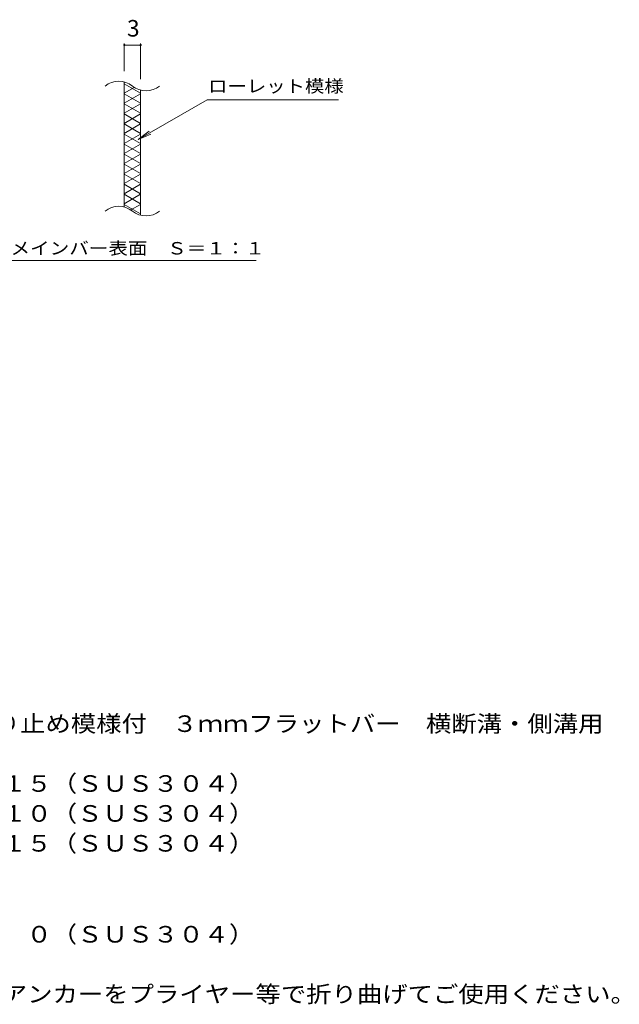
# Model space of a CAD drawing. Units: millimetres. Extents: x -1654 to 1652, y -1375 to 1009.
# Drawn here: x 550 to 1652, y -922 to 888 of the extents above; entities that cross this region are included whole.
import ezdxf

# ---------------------------------------------------------------- set-up
doc = ezdxf.new("R2010")
doc.units = ezdxf.units.MM
doc.header["$LTSCALE"] = 10
for name, color, linetype in [('C-2', 7, 'Continuous'), ('C-4', 7, 'Continuous'), ('C-5', 7, 'Continuous'), ('C-9', 7, 'Continuous'), ('D-5', 7, 'Continuous')]:
    doc.layers.add(name, color=color, linetype=linetype)
doc.styles.add('ＭＳ ゴシック', font='txt', dxfattribs={"height": 1})

msp = doc.modelspace()

# ---------------------------------------------------------------- linework, layer by layer
at = {"layer": 'C-2', "color": 3, "linetype": 'Continuous', "lineweight": 9}
for p, q in [((742, 543.5), (742, 773.5)), ((772, 758.3), (772, 528.3))]:
    msp.add_line(p, q, dxfattribs=at)
for centre, start, end in [((731.9, 735.1), 50.8263, 129.1737), ((782, 796.7), 230.8263, 309.1737), ((731.9, 505.1), 50.8263, 129.1737), ((782, 566.7), 230.8263, 309.1737)]:
    msp.add_arc(centre, 39.7, start, end, dxfattribs=at)
at = {"layer": 'C-4', "color": 7, "linetype": 'Continuous', "lineweight": 9}
for p, q in [((742, 844.2), (742, 793.5)), ((742, 841.2), (772, 841.2)), ((772, 844.2), (772, 778.3))]:
    msp.add_line(p, q, dxfattribs=at)
at = {"layer": 'C-4', "color": 7, "linetype": 'Continuous', "lineweight": 9, "const_width": 2}
for points in [[(743, 841.2, 0.414214), (742, 842.2, 0.414214), (741, 841.2, 0.414214), (742, 840.2, 0.414214)], [(773, 841.2, 0.414214), (772, 842.2, 0.414214), (771, 841.2, 0.414214), (772, 840.2, 0.414214)]]:
    msp.add_lwpolyline(points, format="xyb", close=True, dxfattribs=at)
at = {"layer": 'C-5', "color": 7, "linetype": 'Continuous', "lineweight": 9}
for p, q in [((767.7, 667.5), (894.7, 740.8)), ((894.7, 740.8), (1136.1, 740.8)), ((767.7, 667.5), (787.6, 682.7)), ((767.7, 667.5), (790.8, 677.1)), ((529.1, 445.3), (984.8, 445.3))]:
    msp.add_line(p, q, dxfattribs=at)
at = {"layer": 'C-9', "color": 6, "linetype": 'Continuous', "lineweight": 9}
for p, q in [((742, 770), (772, 752.7)), ((760.4, 763.4), (742, 752.7)), ((742, 751.5), (772, 734.2)), ((772, 751.5), (742, 734.2)), ((742, 733.1), (772, 715.7)), ((772, 733.1), (742, 715.7)), ((742, 714.6), (772, 697.3)), ((772, 714.6), (742, 697.3)), ((742, 696.1), (772, 678.8)), ((772, 696.1), (742, 678.8)), ((742, 677.6), (772, 660.3)), ((772, 677.6), (742, 660.3)), ((742, 659.2), (772, 641.8)), ((772, 659.2), (742, 641.8)), ((772, 640.7), (742, 623.4)), ((742, 640.7), (772, 623.4)), ((742, 622.2), (772, 604.9)), ((772, 622.2), (742, 604.9)), ((742, 603.7), (772, 586.4)), ((772, 603.7), (742, 586.4)), ((742, 585.3), (772, 567.9)), ((772, 585.3), (742, 567.9)), ((742, 566.8), (772, 549.5)), ((772, 566.8), (742, 549.5)), ((742, 548.3), (772, 531)), ((772, 548.3), (754.1, 538))]:
    msp.add_line(p, q, dxfattribs=at)

# ---------------------------------------------------------------- texts
at = {"layer": 'C-4', "color": 2, "linetype": 'Continuous', "lineweight": 211, "style": 'ＭＳ ゴシック'}
msp.add_text('3', height=30.5, dxfattribs=at).set_placement((747, 856.8))
at = {"layer": 'C-5', "color": 7, "linetype": 'Continuous', "lineweight": 9, "style": 'ＭＳ ゴシック'}
for s, width, p in [('ローレット模様', 1.142857, (896.1, 754.2)), ('メインバー表面\u3000Ｓ＝１：１', 1.153846, (532.8, 456.2))]:
    msp.add_text(s, height=22.86, dxfattribs=dict(at, width=width)).set_placement(p)
at = {"layer": 'D-5', "color": 2, "linetype": 'Continuous', "lineweight": 9, "style": 'ＭＳ ゴシック'}
for s, width, p in [('ステンレス製グレーチング\u3000滑り止め模様付\u3000３ｍｍフラットバー\u3000横断溝・側溝用\u3000', 1.121795, (-149.3, -421.7)), ('材質：メインバー\u3000ＦＢ３×１５（ＳＵＳ３０４）', 1.119565, (-89.6, -531.7)), ('\u3000\u3000\u3000クロスバー\u3000ＦＢ３×１０（ＳＵＳ３０４）', 1.119565, (-89.6, -586.7)), ('\u3000\u3000\u3000サイドバー\u3000ＦＢ３×１５（ＳＵＳ３０４）', 1.119565, (-89.6, -641.7)), ('材質：ステンレス鋼板ｔ＝３．０（ＳＵＳ３０４）', 1.119565, (-89.6, -808.9)), ('施工場所の状況に合わせて、アンカーをプライヤー等で折り曲げてご使用ください。', 1.121711, (-89.6, -918.9))]:
    msp.add_text(s, height=30.48, dxfattribs=dict(at, width=width)).set_placement(p)

doc.saveas('drawing.dxf')
